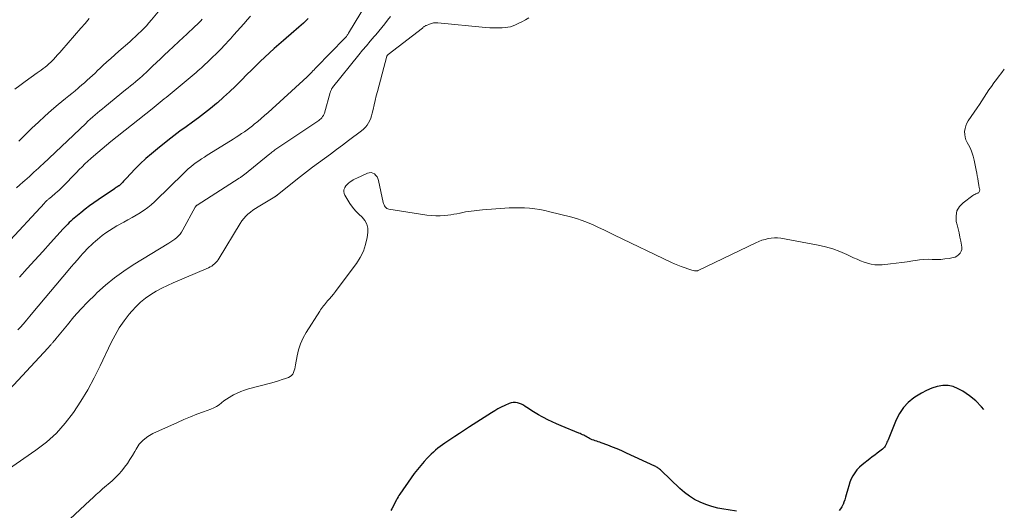
# Model space of a CAD drawing. Units: feet. Extents: x 2060000 to 2063931, y 550000 to 555000.
# Drawn here: x 2063439 to 2063704, y 551568 to 551701 of the extents above; entities that cross this region are included whole.
import ezdxf

# ---------------------------------------------------------------- set-up
doc = ezdxf.new("R2010")
doc.units = ezdxf.units.FT
doc.header["$LTSCALE"] = 100
doc.header["$MEASUREMENT"] = 0
doc.layers.add('CONTOUR INDEX', color=32, linetype='Continuous', lineweight=25)
doc.layers.add('CONTOUR INTERMEDIATE', color=40, linetype='Continuous', lineweight=15)

msp = doc.modelspace()

# ---------------------------------------------------------------- linework, layer by layer
at = {"layer": 'CONTOUR INDEX', "flags": 128}
for points, elevation in [([(2063516.56, 551701.08), (2063515.92, 551700.49), (2063515.29, 551699.9), (2063514.64, 551699.32), (2063513.99, 551698.75), (2063513.34, 551698.18), (2063512.69, 551697.61), (2063509.89, 551695.22), (2063508.62, 551694.11), (2063507.35, 551692.99), (2063506.1, 551691.86), (2063504.85, 551690.71), (2063503.63, 551689.54), (2063502.41, 551688.37), (2063501.21, 551687.18), (2063500.02, 551685.98), (2063498.53, 551684.46), (2063496.96, 551682.89), (2063495.35, 551681.35), (2063493.71, 551679.85), (2063492.04, 551678.38), (2063491.8, 551678.17), (2063490.21, 551676.85), (2063488.61, 551675.56), (2063486.96, 551674.31), (2063485.3, 551673.1), (2063483.62, 551671.89), (2063481.96, 551670.67), (2063480.31, 551669.42), (2063478.68, 551668.16), (2063475.87, 551665.94), (2063474.28, 551664.63), (2063472.74, 551663.29), (2063471.26, 551661.88), (2063469.81, 551660.43), (2063467.51, 551658.02), (2063467.24, 551657.74), (2063466.98, 551657.46), (2063466.72, 551657.17), (2063466.46, 551656.89), (2063466.09, 551656.47), (2063466.02, 551656.39), (2063465.94, 551656.31), (2063465.86, 551656.24), (2063465.77, 551656.17), (2063465.69, 551656.1), (2063465.6, 551656.03), (2063465.51, 551655.97), (2063465.41, 551655.91), (2063465.16, 551655.75), (2063464.94, 551655.61), (2063464.72, 551655.47), (2063464.5, 551655.33), (2063464.29, 551655.18), (2063459.91, 551652.21), (2063458.71, 551651.37), (2063457.52, 551650.51), (2063456.36, 551649.61), (2063455.21, 551648.7), (2063453.84, 551647.58), (2063453.4, 551647.21), (2063452.95, 551646.82), (2063452.52, 551646.42), (2063452.09, 551646.02), (2063451.67, 551645.61), (2063451.26, 551645.19), (2063450.86, 551644.77), (2063450.46, 551644.34), (2063447.03, 551640.57), (2063444.93, 551638.25), (2063442.83, 551635.93), (2063440.74, 551633.6), (2063438.66, 551631.26)], 740), ([(2063698.86, 551595.59), (2063698.25, 551596.32), (2063696.72, 551597.89), (2063694.99, 551599.26), (2063693.15, 551600.49), (2063691.96, 551601.18), (2063690.58, 551601.76), (2063689.19, 551602.09), (2063687.75, 551602.08), (2063686.28, 551601.83), (2063684.82, 551601.31), (2063683.4, 551600.71), (2063682.03, 551599.99), (2063680.71, 551599.19), (2063679.98, 551598.7), (2063678.47, 551597.47), (2063677.13, 551596.1), (2063676.06, 551594.51), (2063675.17, 551592.78), (2063673.01, 551587.41), (2063672.87, 551587.06), (2063672.72, 551586.72), (2063672.58, 551586.38), (2063672.43, 551586.04), (2063672.26, 551585.71), (2063672.06, 551585.41), (2063671.82, 551585.15), (2063671.55, 551584.91), (2063670.77, 551584.33), (2063670.09, 551583.81), (2063669.4, 551583.29), (2063668.73, 551582.77), (2063668.05, 551582.24), (2063666, 551580.63), (2063665.27, 551579.99), (2063664.6, 551579.29), (2063664.03, 551578.52), (2063663.51, 551577.7), (2063663.08, 551576.83), (2063662.69, 551575.93), (2063662.38, 551575.01), (2063662.11, 551574.07), (2063661.72, 551572.53), (2063661.54, 551571.87), (2063661.34, 551571.22), (2063661.11, 551570.58), (2063660.85, 551569.95), (2063660.79, 551569.81), (2063660.51, 551569.27), (2063660.2, 551568.76), (2063659.83, 551568.29)], 720), ([(2063632.14, 551568.15), (2063629.88, 551568.5), (2063628.68, 551568.68), (2063627.04, 551568.99), (2063625.43, 551569.39), (2063623.85, 551569.93), (2063622.3, 551570.55), (2063620.82, 551571.31), (2063619.4, 551572.17), (2063618.08, 551573.16), (2063616.82, 551574.25), (2063611.75, 551579.11), (2063611.57, 551579.28), (2063611.38, 551579.45), (2063611.18, 551579.61), (2063610.98, 551579.76), (2063610.77, 551579.9), (2063610.56, 551580.03), (2063610.34, 551580.15), (2063610.11, 551580.26), (2063602.41, 551583.83), (2063601.17, 551584.39), (2063599.92, 551584.93), (2063598.65, 551585.44), (2063597.38, 551585.93), (2063595.62, 551586.58), (2063595.22, 551586.73), (2063594.82, 551586.87), (2063594.41, 551587), (2063594.01, 551587.13), (2063593.6, 551587.27), (2063593.2, 551587.42), (2063592.82, 551587.59), (2063592.44, 551587.79), (2063592.15, 551587.94), (2063591.83, 551588.11), (2063591.51, 551588.28), (2063591.2, 551588.45), (2063590.88, 551588.62), (2063590.55, 551588.78), (2063590.23, 551588.94), (2063589.9, 551589.08), (2063589.57, 551589.23), (2063584.79, 551591.2), (2063583.59, 551591.71), (2063582.4, 551592.25), (2063581.22, 551592.81), (2063580.06, 551593.4), (2063579.68, 551593.59), (2063578.72, 551594.11), (2063577.78, 551594.66), (2063576.85, 551595.24), (2063575.95, 551595.85), (2063575.11, 551596.43), (2063574.62, 551596.74), (2063574.11, 551597), (2063573.58, 551597.21), (2063573.02, 551597.38), (2063572.46, 551597.45), (2063571.9, 551597.46), (2063571.36, 551597.35), (2063570.82, 551597.18), (2063569.58, 551596.64), (2063568.66, 551596.2), (2063567.76, 551595.75), (2063566.88, 551595.24), (2063566.01, 551594.71), (2063560.07, 551590.86), (2063558.74, 551590), (2063557.42, 551589.13), (2063556.1, 551588.26), (2063554.78, 551587.38), (2063553.46, 551586.51), (2063552.81, 551586.06), (2063552.16, 551585.59), (2063551.53, 551585.11), (2063550.92, 551584.61), (2063550.32, 551584.09), (2063549.73, 551583.56), (2063549.17, 551582.99), (2063548.63, 551582.42), (2063547.81, 551581.52), (2063546.9, 551580.46), (2063546.01, 551579.39), (2063545.16, 551578.27), (2063544.34, 551577.14), (2063541.29, 551572.73), (2063541.04, 551572.35), (2063540.79, 551571.96), (2063540.57, 551571.57), (2063540.35, 551571.17), (2063539.1, 551568.75), (2063538.88, 551568.33)], 720)]:
    msp.add_lwpolyline(points, dxfattribs=dict(at, elevation=elevation))
at = {"layer": 'CONTOUR INTERMEDIATE', "flags": 128}
for points, elevation in [([(2063478.75, 551706.26), (2063474.26, 551700.76), (2063473.59, 551699.97), (2063472.9, 551699.18), (2063472.19, 551698.42), (2063471.46, 551697.68), (2063470.71, 551696.95), (2063469.95, 551696.23), (2063469.18, 551695.53), (2063468.4, 551694.83), (2063465.48, 551692.29), (2063464.39, 551691.33), (2063463.3, 551690.36), (2063462.23, 551689.38), (2063461.16, 551688.39), (2063460.44, 551687.7), (2063459.74, 551687.05), (2063459.04, 551686.39), (2063458.34, 551685.74), (2063457.64, 551685.08), (2063456.94, 551684.43), (2063456.23, 551683.79), (2063455.5, 551683.17), (2063454.77, 551682.55), (2063454.53, 551682.34), (2063453.67, 551681.63), (2063452.8, 551680.91), (2063451.94, 551680.2), (2063451.08, 551679.49), (2063449.12, 551677.88), (2063447.3, 551676.35), (2063445.51, 551674.78), (2063443.76, 551673.17), (2063442.03, 551671.52), (2063439.16, 551668.71), (2063438.47, 551668.02)], 752), ([(2063532.31, 551705.18), (2063527.43, 551697.15), (2063527.33, 551696.98), (2063527.22, 551696.81), (2063527.11, 551696.65), (2063527, 551696.48), (2063526.85, 551696.27), (2063526.81, 551696.21), (2063526.77, 551696.16), (2063526.72, 551696.1), (2063526.68, 551696.04), (2063526.61, 551695.97), (2063526.56, 551695.91), (2063526.51, 551695.85), (2063526.45, 551695.8), (2063518.74, 551687.89), (2063518.44, 551687.58), (2063518.14, 551687.26), (2063517.84, 551686.95), (2063517.54, 551686.63), (2063517.23, 551686.32), (2063516.93, 551686.01), (2063516.61, 551685.71), (2063516.3, 551685.41), (2063505.71, 551675.7), (2063504.8, 551674.89), (2063503.88, 551674.09), (2063502.94, 551673.32), (2063501.99, 551672.56), (2063501.49, 551672.18), (2063500.78, 551671.63), (2063500.06, 551671.1), (2063499.33, 551670.57), (2063498.59, 551670.06), (2063497.85, 551669.56), (2063497.1, 551669.06), (2063496.34, 551668.58), (2063495.58, 551668.1), (2063489.29, 551664.21), (2063488.53, 551663.73), (2063487.78, 551663.24), (2063487.04, 551662.74), (2063486.3, 551662.22), (2063485.59, 551661.68)], 736), ([(2063538.73, 551701.66), (2063537.97, 551700.65), (2063537.19, 551699.66), (2063536.39, 551698.68), (2063535.59, 551697.71), (2063534.77, 551696.75), (2063534.32, 551696.23), (2063533.29, 551695.01), (2063532.25, 551693.78), (2063531.23, 551692.54), (2063530.22, 551691.29), (2063523.14, 551682.51), (2063523.09, 551682.44), (2063523.04, 551682.38), (2063522.99, 551682.31), (2063522.95, 551682.24), (2063522.92, 551682.21), (2063522.89, 551682.15), (2063522.86, 551682.09), (2063522.83, 551682.03), (2063522.8, 551681.97), (2063522.72, 551681.77), (2063522.66, 551681.61), (2063522.61, 551681.44), (2063522.55, 551681.28), (2063522.5, 551681.11), (2063520.91, 551675.58), (2063520.79, 551675.24), (2063520.64, 551674.92), (2063520.45, 551674.62), (2063520.23, 551674.33), (2063519.98, 551674.07), (2063519.72, 551673.82), (2063519.44, 551673.59), (2063519.14, 551673.38), (2063508.4, 551666.23), (2063508.11, 551666.04), (2063507.83, 551665.85), (2063507.55, 551665.64), (2063507.27, 551665.44), (2063507, 551665.23), (2063506.73, 551665.02), (2063506.46, 551664.81), (2063506.19, 551664.6), (2063499.41, 551659.05), (2063499.23, 551658.91), (2063499.05, 551658.77), (2063498.87, 551658.63), (2063498.68, 551658.5), (2063498.5, 551658.37), (2063498.31, 551658.24), (2063498.12, 551658.11), (2063497.93, 551657.99), (2063486.6, 551650.77), (2063486.52, 551650.72), (2063486.45, 551650.66), (2063486.38, 551650.6), (2063486.32, 551650.53), (2063486.26, 551650.46), (2063486.2, 551650.39), (2063486.15, 551650.31), (2063486.1, 551650.23), (2063482.76, 551644.04), (2063482.41, 551643.47), (2063482.03, 551642.94), (2063481.59, 551642.46), (2063481.1, 551642), (2063480.58, 551641.58), (2063480.05, 551641.18), (2063479.5, 551640.81), (2063478.94, 551640.44), (2063469.36, 551634.59), (2063466.77, 551632.89), (2063464.25, 551631.08), (2063461.86, 551629.11), (2063459.55, 551627.04), (2063459.03, 551626.54), (2063457.08, 551624.6), (2063455.18, 551622.62), (2063453.35, 551620.56), (2063451.58, 551618.46), (2063448.47, 551614.64), (2063448.28, 551614.42), (2063448.1, 551614.2), (2063447.91, 551613.98), (2063447.72, 551613.77), (2063447.6, 551613.63), (2063447.47, 551613.48), (2063447.34, 551613.34), (2063447.22, 551613.19), (2063447.09, 551613.05), (2063447.02, 551612.97), (2063446.93, 551612.86), (2063446.84, 551612.76), (2063446.75, 551612.65), (2063446.66, 551612.55), (2063446.57, 551612.44), (2063446.48, 551612.34), (2063446.38, 551612.23), (2063446.29, 551612.13), (2063417.39, 551581.12)], 732), ([(2063576.1, 551701.33), (2063575.15, 551700.76), (2063574.18, 551700.24), (2063573.19, 551699.73), (2063572.52, 551699.41), (2063571.84, 551699.13), (2063571.15, 551698.91), (2063570.44, 551698.76), (2063569.71, 551698.67), (2063568.92, 551698.62), (2063567.78, 551698.57), (2063566.65, 551698.56), (2063565.52, 551698.61), (2063564.39, 551698.69), (2063551.52, 551699.96), (2063550.94, 551699.98), (2063550.36, 551699.93), (2063549.8, 551699.8), (2063549.24, 551699.61), (2063548.45, 551699.27), (2063548.3, 551699.2), (2063548.16, 551699.13), (2063548.02, 551699.04), (2063547.88, 551698.94), (2063547.75, 551698.84), (2063547.61, 551698.74), (2063547.48, 551698.64), (2063547.35, 551698.54), (2063538.11, 551691.44), (2063538, 551691.34), (2063537.96, 551691.28), (2063537.91, 551691.19), (2063537.87, 551691.13), (2063537.84, 551691.07), (2063537.82, 551691.01), (2063537.8, 551690.94), (2063535.21, 551681.4), (2063534.9, 551680.21), (2063534.6, 551679), (2063534.32, 551677.8), (2063534.06, 551676.59), (2063533.84, 551675.57), (2063533.66, 551674.88), (2063533.44, 551674.21), (2063533.15, 551673.56), (2063532.82, 551672.92), (2063532.43, 551672.33), (2063531.99, 551671.78), (2063531.49, 551671.28), (2063530.96, 551670.81), (2063527.45, 551668.15), (2063525.83, 551666.93), (2063524.21, 551665.73), (2063522.57, 551664.54), (2063520.93, 551663.36), (2063519.29, 551662.18), (2063517.67, 551660.98), (2063516.06, 551659.75), (2063514.48, 551658.49), (2063508.31, 551653.53), (2063508.21, 551653.45), (2063508.12, 551653.38), (2063508.02, 551653.3), (2063507.92, 551653.23), (2063507.82, 551653.17), (2063507.72, 551653.1), (2063507.62, 551653.03), (2063507.52, 551652.97), (2063503.01, 551650.29), (2063502.3, 551649.84), (2063501.62, 551649.36), (2063500.96, 551648.85), (2063500.31, 551648.31), (2063499.72, 551647.73), (2063499.16, 551647.12), (2063498.65, 551646.46), (2063498.19, 551645.76), (2063492.54, 551636.42), (2063492.27, 551636.02), (2063491.98, 551635.63), (2063491.66, 551635.26), (2063491.31, 551634.91), (2063490.94, 551634.6), (2063490.55, 551634.31), (2063490.13, 551634.07), (2063489.69, 551633.86), (2063480.16, 551629.77), (2063478.6, 551629.06), (2063477.06, 551628.3), (2063475.55, 551627.48), (2063474.07, 551626.61), (2063472.66, 551625.65), (2063471.33, 551624.59), (2063470.11, 551623.41), (2063468.96, 551622.15), (2063468.25, 551621.28), (2063466.87, 551619.47), (2063465.59, 551617.6), (2063464.45, 551615.64), (2063463.4, 551613.62), (2063460.43, 551607.36), (2063458.8, 551604.1), (2063457.06, 551600.91), (2063455.18, 551597.8), (2063453.19, 551594.75), (2063450.99, 551591.89), (2063448.6, 551589.21), (2063445.93, 551586.8), (2063443.07, 551584.59), (2063421.09, 551569.39)], 728), ([(2063500.97, 551701.73), (2063500.1, 551700.77), (2063499.25, 551699.8), (2063499.18, 551699.72), (2063498.3, 551698.7), (2063497.41, 551697.68), (2063496.51, 551696.67), (2063495.61, 551695.67), (2063495.21, 551695.23), (2063494.1, 551694.04), (2063492.97, 551692.86), (2063491.82, 551691.7), (2063490.65, 551690.55), (2063489.26, 551689.21), (2063488.77, 551688.75), (2063488.28, 551688.3), (2063487.79, 551687.84), (2063487.29, 551687.4), (2063486.79, 551686.95), (2063486.29, 551686.51), (2063485.78, 551686.08), (2063485.27, 551685.65), (2063478.79, 551680.28), (2063478.25, 551679.83), (2063477.71, 551679.39), (2063477.16, 551678.94), (2063476.61, 551678.51), (2063476.06, 551678.07), (2063475.51, 551677.63), (2063474.97, 551677.19), (2063474.42, 551676.75), (2063463.34, 551667.88), (2063462.14, 551666.91), (2063460.95, 551665.93), (2063459.78, 551664.93), (2063458.62, 551663.92), (2063457.94, 551663.33), (2063457.13, 551662.6), (2063456.33, 551661.86), (2063455.55, 551661.1), (2063454.78, 551660.34), (2063454.01, 551659.56), (2063453.26, 551658.77), (2063452.5, 551657.98), (2063451.76, 551657.19), (2063450.98, 551656.36), (2063450.46, 551655.82), (2063449.93, 551655.29), (2063449.37, 551654.78), (2063448.81, 551654.29), (2063448.38, 551653.93), (2063448.02, 551653.62), (2063447.66, 551653.32), (2063447.29, 551653.02), (2063446.92, 551652.72), (2063446.48, 551652.36), (2063446.33, 551652.24), (2063446.19, 551652.12), (2063446.05, 551651.99), (2063445.91, 551651.86), (2063445.78, 551651.72), (2063445.65, 551651.59), (2063445.52, 551651.45), (2063445.39, 551651.31), (2063435.03, 551640.1)], 744), ([(2063457.48, 551701.11), (2063456.36, 551699.8), (2063455.23, 551698.49), (2063450.07, 551692.54), (2063449.51, 551691.91), (2063448.95, 551691.29), (2063448.38, 551690.67), (2063447.8, 551690.06), (2063447.56, 551689.82), (2063447.09, 551689.34), (2063446.6, 551688.88), (2063446.1, 551688.45), (2063445.58, 551688.02), (2063445.05, 551687.61), (2063444.51, 551687.2), (2063443.98, 551686.8), (2063443.43, 551686.41), (2063440.18, 551684.09), (2063438.79, 551683.06), (2063437.42, 551682.01)], 756), ([(2063487.96, 551700.93), (2063487.54, 551700.49), (2063487.1, 551700.05), (2063486.66, 551699.63), (2063486, 551699), (2063485.23, 551698.27), (2063484.45, 551697.53), (2063483.68, 551696.8), (2063482.9, 551696.08), (2063478.84, 551692.31), (2063477.75, 551691.3), (2063476.66, 551690.27), (2063475.58, 551689.24), (2063474.51, 551688.21), (2063472.89, 551686.64), (2063472.63, 551686.39), (2063472.36, 551686.14), (2063472.1, 551685.89), (2063471.83, 551685.64), (2063471.56, 551685.39), (2063471.28, 551685.15), (2063471, 551684.91), (2063470.72, 551684.67), (2063469.96, 551684.03), (2063469.3, 551683.48), (2063468.63, 551682.93), (2063467.96, 551682.38), (2063467.29, 551681.84), (2063461.68, 551677.31), (2063461.02, 551676.77), (2063460.36, 551676.22), (2063459.7, 551675.66), (2063459.05, 551675.1), (2063458.41, 551674.54), (2063457.77, 551673.96), (2063457.14, 551673.38), (2063456.52, 551672.79), (2063445.05, 551661.88), (2063444.44, 551661.31), (2063443.82, 551660.74), (2063443.2, 551660.18), (2063442.57, 551659.62), (2063441.95, 551659.07), (2063441.32, 551658.51), (2063440.69, 551657.96), (2063440.06, 551657.4), (2063439.57, 551656.97), (2063438.71, 551656.19), (2063437.86, 551655.4)], 748), ([(2063704.37, 551687.47), (2063703.69, 551686.58), (2063702.74, 551685.32), (2063702.24, 551684.66), (2063701.56, 551683.73), (2063700.88, 551682.79), (2063700.23, 551681.82), (2063699.6, 551680.85), (2063698.97, 551679.88), (2063698.34, 551678.91), (2063697.69, 551677.94), (2063697.04, 551676.98), (2063694.66, 551673.52), (2063694.27, 551672.84), (2063693.96, 551672.14), (2063693.77, 551671.4), (2063693.66, 551670.63), (2063693.68, 551669.85), (2063693.79, 551669.1), (2063694.03, 551668.37), (2063694.35, 551667.66), (2063694.69, 551667.06), (2063695.21, 551666.05), (2063695.65, 551665.01), (2063695.99, 551663.94), (2063696.26, 551662.84), (2063696.79, 551660.15), (2063696.93, 551659.4), (2063697.06, 551658.66), (2063697.19, 551657.9), (2063697.31, 551657.15), (2063697.47, 551656.09), (2063697.5, 551655.87), (2063697.55, 551655.65), (2063697.61, 551655.44), (2063697.68, 551655.22), (2063697.7, 551655.15), (2063697.74, 551654.98), (2063697.75, 551654.81), (2063697.72, 551654.64), (2063697.67, 551654.47), (2063697.58, 551654.32), (2063697.48, 551654.19), (2063697.34, 551654.09), (2063697.19, 551654), (2063696.95, 551653.91), (2063696.67, 551653.78), (2063696.4, 551653.64), (2063696.14, 551653.48), (2063695.88, 551653.31), (2063693.27, 551651.39), (2063692.27, 551650.33), (2063691.58, 551649.16), (2063691.35, 551647.82), (2063691.42, 551646.36), (2063691.63, 551645.46), (2063691.89, 551644.35), (2063692.15, 551643.23), (2063692.39, 551642.11), (2063692.64, 551640.99), (2063692.86, 551639.92), (2063692.91, 551639.35), (2063692.87, 551638.8), (2063692.69, 551638.27), (2063692.42, 551637.77), (2063692.03, 551637.34), (2063691.59, 551636.99), (2063691.09, 551636.74), (2063690.54, 551636.57), (2063689.48, 551636.38), (2063688.36, 551636.21), (2063687.23, 551636.1), (2063686.1, 551636.07), (2063684.96, 551636.09), (2063684.94, 551636.09), (2063683.8, 551636.12), (2063682.66, 551636.09), (2063681.52, 551635.99), (2063680.39, 551635.83), (2063679.67, 551635.71), (2063678.18, 551635.46), (2063676.68, 551635.24), (2063675.18, 551635.05), (2063673.68, 551634.89), (2063671.46, 551634.66), (2063670.45, 551634.62), (2063669.45, 551634.66), (2063668.47, 551634.82), (2063667.49, 551635.06), (2063666.53, 551635.38), (2063665.57, 551635.74), (2063664.64, 551636.13), (2063663.71, 551636.55), (2063661.86, 551637.45), (2063659.99, 551638.26), (2063658.09, 551638.97), (2063656.14, 551639.51), (2063654.15, 551639.96), (2063644.07, 551641.79), (2063643.21, 551641.89), (2063642.35, 551641.92), (2063641.5, 551641.85), (2063640.65, 551641.72), (2063639.81, 551641.5), (2063638.98, 551641.24), (2063638.17, 551640.93), (2063637.37, 551640.58), (2063621.75, 551633.08), (2063621.7, 551633.06), (2063621.65, 551633.04), (2063621.6, 551633.02), (2063621.54, 551633.01), (2063621.49, 551633), (2063621.43, 551632.99), (2063621.37, 551632.99), (2063621.32, 551632.99), (2063621.22, 551632.99), (2063621.12, 551633), (2063621.02, 551633.01), (2063620.91, 551633.03), (2063620.81, 551633.05), (2063620.41, 551633.14), (2063620.1, 551633.22), (2063619.8, 551633.3), (2063619.51, 551633.39), (2063619.21, 551633.49), (2063618.02, 551633.89), (2063617.14, 551634.2), (2063616.26, 551634.54), (2063615.4, 551634.91), (2063614.55, 551635.3), (2063599.22, 551642.65), (2063597.77, 551643.34), (2063596.32, 551644.03), (2063594.86, 551644.72), (2063593.4, 551645.4), (2063591.93, 551646.04), (2063590.43, 551646.62), (2063588.91, 551647.11), (2063587.36, 551647.55), (2063581.73, 551648.97), (2063580.38, 551649.27), (2063579.02, 551649.54), (2063577.66, 551649.74), (2063576.29, 551649.9), (2063574.91, 551650), (2063573.53, 551650.05), (2063572.15, 551650.03), (2063570.77, 551649.97), (2063563.57, 551649.46), (2063562.81, 551649.4), (2063562.05, 551649.33), (2063561.29, 551649.24), (2063560.54, 551649.13), (2063559.79, 551649.01), (2063559.03, 551648.89), (2063558.29, 551648.74), (2063557.54, 551648.59), (2063557.43, 551648.56), (2063556.62, 551648.4), (2063555.82, 551648.26), (2063555.01, 551648.14), (2063554.19, 551648.04), (2063553.39, 551647.95), (2063552.17, 551647.86), (2063550.96, 551647.84), (2063549.74, 551647.91), (2063548.53, 551648.05), (2063538.33, 551649.65), (2063538.03, 551649.74), (2063537.76, 551649.87), (2063537.52, 551650.06), (2063537.32, 551650.29), (2063537.16, 551650.57), (2063537.01, 551650.85), (2063536.9, 551651.16), (2063536.82, 551651.47), (2063535.53, 551657.4), (2063535.36, 551657.91), (2063535.13, 551658.37), (2063534.8, 551658.78), (2063534.41, 551659.15), (2063533.96, 551659.38), (2063533.5, 551659.51), (2063533.02, 551659.49), (2063532.52, 551659.36), (2063529.66, 551658.06), (2063529.19, 551657.83), (2063528.73, 551657.59), (2063528.29, 551657.31), (2063527.85, 551657.03), (2063527.45, 551656.7), (2063527.08, 551656.35), (2063526.75, 551655.95), (2063526.46, 551655.52), (2063526.4, 551655.41), (2063526.21, 551654.91), (2063526.13, 551654.41), (2063526.22, 551653.91), (2063526.43, 551653.41), (2063527.83, 551651.21), (2063528.54, 551650.19), (2063529.32, 551649.22), (2063530.17, 551648.32), (2063531.08, 551647.47), (2063531.84, 551646.59), (2063532.39, 551645.62), (2063532.62, 551644.53), (2063532.64, 551643.37), (2063532.45, 551641.99), (2063532.04, 551640.12), (2063531.46, 551638.32), (2063530.61, 551636.63), (2063529.58, 551635.01), (2063524.39, 551628.06), (2063523.88, 551627.4), (2063523.37, 551626.75), (2063522.85, 551626.1), (2063522.32, 551625.47), (2063521.8, 551624.87), (2063521.52, 551624.54), (2063521.24, 551624.2), (2063520.97, 551623.87), (2063520.69, 551623.53), (2063520.42, 551623.19), (2063520.16, 551622.84), (2063519.91, 551622.48), (2063519.67, 551622.12), (2063516.03, 551616.39), (2063515.19, 551614.88), (2063514.48, 551613.33), (2063513.95, 551611.7), (2063513.56, 551610.02), (2063513.14, 551607.64), (2063513.04, 551607.12), (2063512.91, 551606.59), (2063512.77, 551606.08), (2063512.6, 551605.57), (2063512.37, 551605.12), (2063512.07, 551604.73), (2063511.68, 551604.44), (2063511.23, 551604.21), (2063510.42, 551603.93), (2063509.5, 551603.63), (2063508.58, 551603.34), (2063507.65, 551603.07), (2063506.72, 551602.81), (2063500.42, 551601.13), (2063499.37, 551600.81), (2063498.34, 551600.45), (2063497.35, 551600), (2063496.37, 551599.51), (2063495.93, 551599.27), (2063495.2, 551598.85), (2063494.49, 551598.39), (2063493.81, 551597.89), (2063493.16, 551597.36), (2063492.49, 551596.86), (2063491.79, 551596.4), (2063491.05, 551596.01), (2063490.28, 551595.68), (2063488.31, 551594.96), (2063486.54, 551594.29), (2063484.78, 551593.59), (2063483.04, 551592.85), (2063481.3, 551592.09), (2063474.62, 551589.07), (2063473.25, 551588.28), (2063472.02, 551587.34), (2063470.99, 551586.19), (2063470.1, 551584.88), (2063469.75, 551584.23), (2063469.12, 551583.15), (2063468.47, 551582.08), (2063467.76, 551581.04), (2063467.03, 551580.02), (2063466.25, 551579.04), (2063465.42, 551578.1), (2063464.54, 551577.22), (2063463.62, 551576.36), (2063461.08, 551574.15), (2063460.22, 551573.38), (2063459.36, 551572.61), (2063458.51, 551571.84), (2063457.67, 551571.05), (2063452.36, 551566.06)], 724), ([(2063485.59, 551661.68), (2063484.89, 551661.12), (2063484.21, 551660.53), (2063483.56, 551659.92), (2063478.52, 551654.99), (2063477.66, 551654.16), (2063476.81, 551653.32), (2063475.95, 551652.49), (2063475.09, 551651.65), (2063474.21, 551650.85), (2063473.29, 551650.09), (2063472.32, 551649.39), (2063471.32, 551648.74), (2063471.21, 551648.67), (2063470.12, 551648.03), (2063469.03, 551647.39), (2063467.93, 551646.77), (2063466.82, 551646.16), (2063464.95, 551645.13), (2063463.92, 551644.53), (2063462.91, 551643.9), (2063461.93, 551643.22), (2063460.98, 551642.5), (2063460.33, 551641.99), (2063459.72, 551641.5), (2063459.13, 551640.99), (2063458.54, 551640.46), (2063457.97, 551639.93), (2063457.41, 551639.38), (2063456.85, 551638.82), (2063456.31, 551638.25), (2063455.78, 551637.67), (2063455.12, 551636.94), (2063454.28, 551635.99), (2063453.43, 551635.02), (2063452.6, 551634.06), (2063451.78, 551633.08), (2063442.3, 551621.75), (2063441.44, 551620.73), (2063440.58, 551619.73), (2063439.7, 551618.73), (2063438.82, 551617.74), (2063438.24, 551617.1)], 736)]:
    msp.add_lwpolyline(points, dxfattribs=dict(at, elevation=elevation))

doc.saveas('drawing.dxf')
